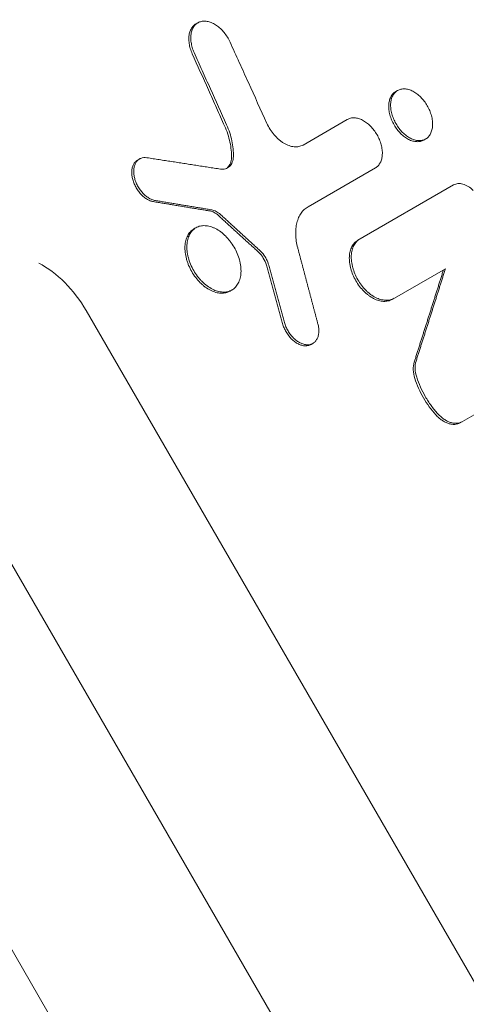
# Model space of a CAD drawing. Units: millimetres. Extents: x -3221 to 3221, y -2575 to 2479.
# Drawn here: x 1294 to 1366, y 134 to 292 of the extents above; entities that cross this region are included whole.
import ezdxf

# ---------------------------------------------------------------- set-up
doc = ezdxf.new("R2010")
doc.units = ezdxf.units.MM
doc.header["$LTSCALE"] = 20
doc.layers.add('2d', color=230, linetype='Continuous')

msp = doc.modelspace()

# ---------------------------------------------------------------- linework, layer by layer
at = {"layer": '2d', "lineweight": 0}
for p, q in [((1322.4, 291.18), (1322.7, 291.36)), ((1354.44, 280.31), (1354.74, 280.48)), ((1346.67, 275.83), (1339.57, 271.72)), ((1358.94, 272.51), (1359.25, 272.69)), ((1313.03, 269.3), (1313.34, 269.48)), ((1340.38, 261.8), (1351.18, 268.03)), ((1348.38, 256.44), (1363.74, 265.31)), ((1322.07, 258.26), (1322.37, 258.43)), ((1742.65, -574.79), (1265.15, 252.26)), ((1353.88, 246.92), (1362.42, 251.85)), ((1327.85, 248.25), (1328.16, 248.43)), ((1513.5, -116.43), (1304.76, 245.11)), ((1340.85, 239.67), (1341.15, 239.85)), ((1364.8, 227.09), (1379.88, 235.8)), ((1728.86, -612.78), (1251.36, 214.28))]:
    msp.add_line(p, q, dxfattribs=at)
msp.add_ellipse((1296.32, 240.24), major_axis=(7.47, -12.94), ratio=0.651976, start_param=1.570796, end_param=2.341839, dxfattribs=at)
for points, knots in [([(955.45, 131.33), (957.47, 132.49), (959.48, 133.65), (967.54, 138.3), (973.57, 141.78), (995.78, 154.61), (1011.9, 163.91), (1043.96, 182.42), (1059.91, 191.62), (1091.62, 209.93), (1107.39, 219.04), (1138.76, 237.14), (1154.36, 246.15), (1185.38, 264.05), (1200.8, 272.96), (1231.47, 290.66), (1246.71, 299.46), (1277.02, 316.95), (1292.09, 325.65), (1310.46, 336.25), (1313.85, 338.21), (1317.24, 340.16)], [0, 0, 0, 0, 10.000002, 10.000002, 40.000053, 40.000053, 120.762687, 120.762687, 201.524694, 201.524694, 282.287164, 282.287164, 363.047676, 363.047676, 443.810388, 443.810388, 524.57193, 524.57193, 605.3344, 605.3344, 623.651581, 623.651581, 623.651581, 623.651581]), ([(1322.4, 291.18), (1322.36, 291.16), (1322.32, 291.14), (1322.13, 291), (1321.98, 290.87), (1321.73, 290.57), (1321.62, 290.39), (1321.44, 290), (1321.37, 289.79), (1321.27, 289.33), (1321.25, 289.08), (1321.24, 288.57), (1321.26, 288.31), (1321.34, 287.76), (1321.4, 287.49), (1321.56, 286.94), (1321.66, 286.66), (1321.79, 286.39)], [0.007807072, 0.007807072, 0.007807072, 0.007807072, 0.00801479, 0.00801479, 0.008905322, 0.008905322, 0.009795854, 0.009795854, 0.010686386, 0.010686386, 0.011576918, 0.011576918, 0.012467451, 0.012467451, 0.013357983, 0.013357983, 0.014248515, 0.014248515, 0.014248515, 0.014248515]), ([(1322.09, 286.57), (1321.97, 286.84), (1321.87, 287.11), (1321.71, 287.66), (1321.65, 287.94), (1321.57, 288.48), (1321.55, 288.75), (1321.56, 289.26), (1321.58, 289.5), (1321.68, 289.96), (1321.74, 290.17), (1321.92, 290.56), (1322.03, 290.74), (1322.29, 291.05), (1322.43, 291.18), (1322.75, 291.4), (1322.93, 291.48), (1323.3, 291.59), (1323.5, 291.62), (1323.92, 291.62), (1324.13, 291.6), (1324.57, 291.5), (1324.79, 291.42), (1325.24, 291.21), (1325.46, 291.09), (1325.9, 290.78), (1326.12, 290.61), (1326.53, 290.23), (1326.72, 290.01), (1327.09, 289.56), (1327.27, 289.31), (1327.58, 288.81), (1327.72, 288.54), (1327.85, 288.27)], [0, 0, 0, 0, 0.00089065, 0.00089065, 0.0017813, 0.0017813, 0.00267195, 0.00267195, 0.0035626, 0.0035626, 0.00445325, 0.00445325, 0.0053439, 0.0053439, 0.00623455, 0.00623455, 0.0071252, 0.0071252, 0.00801585, 0.00801585, 0.0089065, 0.0089065, 0.00979715, 0.00979715, 0.0106878, 0.0106878, 0.01157845, 0.01157845, 0.0124691, 0.0124691, 0.01335975, 0.01335975, 0.0142504, 0.0142504, 0.0142504, 0.0142504]), ([(1327.85, 288.27), (1328.34, 287.18), (1328.83, 286.09), (1329.33, 285), (1329.82, 283.91), (1330.31, 282.82), (1330.81, 281.74), (1331.79, 279.56), (1332.78, 277.38), (1333.77, 275.2)], [0, 0, 0, 0, 0.00361072, 0.00361072, 0.00361072, 0.00722144, 0.00722144, 0.00722144, 0.01444271, 0.01444271, 0.01444271, 0.01444271]), ([(1326.99, 274.78), (1326.56, 275.75), (1326.12, 276.72), (1325.69, 277.69), (1325.26, 278.65), (1324.82, 279.62), (1324.39, 280.59), (1323.52, 282.52), (1322.65, 284.46), (1321.79, 286.39)], [0, 0, 0, 0, 0.0032025, 0.0032025, 0.0032025, 0.00640501, 0.00640501, 0.00640501, 0.01280988, 0.01280988, 0.01280988, 0.01280988]), ([(1322.09, 286.57), (1322.53, 285.6), (1322.96, 284.63), (1323.39, 283.67), (1323.83, 282.7), (1324.26, 281.73), (1324.7, 280.76), (1325.56, 278.83), (1326.43, 276.9), (1327.3, 274.96)], [0, 0, 0, 0, 0.0032025, 0.0032025, 0.0032025, 0.00640501, 0.00640501, 0.00640501, 0.01280988, 0.01280988, 0.01280988, 0.01280988]), ([(1354.18, 274.96), (1354.03, 275.22), (1353.9, 275.48), (1353.68, 276.02), (1353.58, 276.29), (1353.44, 276.84), (1353.38, 277.11), (1353.32, 277.64), (1353.31, 277.9), (1353.33, 278.39), (1353.37, 278.62), (1353.48, 279.07), (1353.56, 279.27), (1353.75, 279.64), (1353.86, 279.8), (1354.13, 280.09), (1354.27, 280.21), (1354.44, 280.31), (1354.44, 280.31), (1354.44, 280.31)], [0, 0, 0, 0, 0.000880741, 0.000880741, 0.001761482, 0.001761482, 0.002642224, 0.002642224, 0.003522965, 0.003522965, 0.004403706, 0.004403706, 0.005284447, 0.005284447, 0.006165189, 0.006165189, 0.00704593, 0.00704593, 0.007047526, 0.007047526, 0.007047526, 0.007047526]), ([(1359.5, 278.03), (1359.36, 278.29), (1359.19, 278.53), (1358.84, 278.99), (1358.65, 279.21), (1358.25, 279.61), (1358.04, 279.79), (1357.61, 280.12), (1357.4, 280.25), (1356.96, 280.48), (1356.74, 280.57), (1356.3, 280.69), (1356.09, 280.73), (1355.67, 280.75), (1355.47, 280.73), (1355.09, 280.65), (1354.91, 280.58), (1354.58, 280.39), (1354.43, 280.27), (1354.17, 279.98), (1354.06, 279.82), (1353.86, 279.45), (1353.79, 279.25), (1353.68, 278.81), (1353.64, 278.57), (1353.62, 278.08), (1353.63, 277.82), (1353.69, 277.29), (1353.74, 277.02), (1353.89, 276.47), (1353.98, 276.2), (1354.21, 275.66), (1354.34, 275.39), (1354.49, 275.14)], [0.01408853, 0.01408853, 0.01408853, 0.01408853, 0.01496908, 0.01496908, 0.01584962, 0.01584962, 0.01673017, 0.01673017, 0.01761072, 0.01761072, 0.01849127, 0.01849127, 0.01937182, 0.01937182, 0.02025236, 0.02025236, 0.02113291, 0.02113291, 0.02201346, 0.02201346, 0.02289401, 0.02289401, 0.02377456, 0.02377456, 0.0246551, 0.0246551, 0.02553565, 0.02553565, 0.0264162, 0.0264162, 0.02729675, 0.02729675, 0.0281773, 0.0281773, 0.0281773, 0.0281773]), ([(1354.49, 275.14), (1354.63, 274.88), (1354.8, 274.63), (1355.15, 274.17), (1355.34, 273.95), (1355.74, 273.56), (1355.95, 273.38), (1356.37, 273.06), (1356.6, 272.92), (1357.03, 272.69), (1357.25, 272.6), (1357.69, 272.48), (1357.91, 272.45), (1358.32, 272.43), (1358.52, 272.44), (1358.9, 272.53), (1359.08, 272.59), (1359.41, 272.78), (1359.56, 272.9), (1359.82, 273.19), (1359.93, 273.35), (1360.13, 273.72), (1360.2, 273.93), (1360.31, 274.37), (1360.35, 274.6), (1360.37, 275.1), (1360.36, 275.36), (1360.3, 275.88), (1360.25, 276.16), (1360.1, 276.7), (1360.01, 276.97), (1359.78, 277.51), (1359.65, 277.78), (1359.5, 278.03)], [0, 0, 0, 0, 0.00088053, 0.00088053, 0.00176107, 0.00176107, 0.0026416, 0.0026416, 0.00352213, 0.00352213, 0.00440266, 0.00440266, 0.0052832, 0.0052832, 0.00616373, 0.00616373, 0.00704426, 0.00704426, 0.0079248, 0.0079248, 0.00880533, 0.00880533, 0.00968586, 0.00968586, 0.0105664, 0.0105664, 0.01144693, 0.01144693, 0.01232746, 0.01232746, 0.01320799, 0.01320799, 0.01408853, 0.01408853, 0.01408853, 0.01408853]), ([(1351.18, 268.03), (1351.34, 268.13), (1351.49, 268.25), (1351.75, 268.53), (1351.87, 268.7), (1352.06, 269.07), (1352.13, 269.27), (1352.25, 269.71), (1352.28, 269.95), (1352.31, 270.44), (1352.3, 270.7), (1352.23, 271.23), (1352.18, 271.5), (1352.03, 272.05), (1351.94, 272.32), (1351.72, 272.86), (1351.59, 273.12), (1351.29, 273.63), (1351.13, 273.88), (1350.77, 274.34), (1350.59, 274.56), (1350.19, 274.96), (1349.98, 275.14), (1349.55, 275.46), (1349.33, 275.6), (1348.89, 275.83), (1348.67, 275.91), (1348.23, 276.04), (1348.02, 276.07), (1347.6, 276.09), (1347.4, 276.08), (1347.02, 275.99), (1346.84, 275.92), (1346.67, 275.83)], [0, 0, 0, 0, 0.00088057, 0.00088057, 0.00176115, 0.00176115, 0.00264172, 0.00264172, 0.00352229, 0.00352229, 0.00440286, 0.00440286, 0.00528344, 0.00528344, 0.00616401, 0.00616401, 0.00704458, 0.00704458, 0.00792515, 0.00792515, 0.00880573, 0.00880573, 0.0096863, 0.0096863, 0.01056687, 0.01056687, 0.01144745, 0.01144745, 0.01232802, 0.01232802, 0.01320859, 0.01320859, 0.01408916, 0.01408916, 0.01408916, 0.01408916]), ([(1326.99, 274.78), (1327.37, 273.93), (1327.66, 273.05), (1328.03, 271.32), (1328.11, 270.48), (1328.08, 269.69)], [0, 0, 0, 0, 0.00282301, 0.00282301, 0.00564602, 0.00564602, 0.00564602, 0.00564602]), ([(1328.39, 269.86), (1328.42, 270.66), (1328.34, 271.51), (1327.97, 273.24), (1327.68, 274.11), (1327.3, 274.96)], [0, 0, 0, 0, 0.002823077, 0.002823077, 0.005646154, 0.005646154, 0.005646154, 0.005646154]), ([(1333.77, 275.2), (1333.92, 274.86), (1334.09, 274.54), (1334.49, 273.92), (1334.71, 273.62), (1335.18, 273.08), (1335.43, 272.82), (1335.82, 272.48), (1335.95, 272.38), (1336.22, 272.18), (1336.36, 272.09), (1336.63, 271.93), (1336.77, 271.86), (1337.04, 271.73), (1337.19, 271.67), (1337.6, 271.53), (1337.87, 271.47), (1338.27, 271.43), (1338.4, 271.43), (1338.65, 271.44), (1338.78, 271.45), (1339.13, 271.52), (1339.36, 271.6), (1339.57, 271.72)], [0, 0, 0, 0, 0.001102453, 0.001102453, 0.002204906, 0.002204906, 0.003307359, 0.003307359, 0.003858585, 0.003858585, 0.004409812, 0.004409812, 0.004961038, 0.004961038, 0.005512265, 0.005512265, 0.006614718, 0.006614718, 0.007165944, 0.007165944, 0.007717171, 0.007717171, 0.008819624, 0.008819624, 0.008819624, 0.008819624]), ([(1358.94, 272.51), (1358.77, 272.42), (1358.6, 272.35), (1358.22, 272.26), (1358.02, 272.25), (1357.6, 272.27), (1357.39, 272.3), (1356.95, 272.42), (1356.73, 272.51), (1356.29, 272.74), (1356.07, 272.87), (1355.64, 273.19), (1355.43, 273.38), (1355.04, 273.77), (1354.85, 273.99), (1354.49, 274.46), (1354.33, 274.7), (1354.18, 274.96)], [0.021140066, 0.021140066, 0.021140066, 0.021140066, 0.022017294, 0.022017294, 0.022897898, 0.022897898, 0.023778502, 0.023778502, 0.024659106, 0.024659106, 0.02553971, 0.02553971, 0.026420314, 0.026420314, 0.027300918, 0.027300918, 0.028181521, 0.028181521, 0.028181521, 0.028181521]), ([(1313.03, 269.3), (1312.95, 269.26), (1312.88, 269.21), (1312.69, 269.06), (1312.58, 268.94), (1312.39, 268.66), (1312.31, 268.51), (1312.19, 268.16), (1312.14, 267.98), (1312.09, 267.59), (1312.08, 267.38), (1312.09, 266.95), (1312.12, 266.73), (1312.2, 266.28), (1312.27, 266.05), (1312.42, 265.6), (1312.52, 265.38), (1312.74, 264.94), (1312.86, 264.72), (1313.13, 264.32), (1313.28, 264.13), (1313.59, 263.76), (1313.76, 263.6), (1314.1, 263.3), (1314.29, 263.17), (1314.65, 262.94), (1314.83, 262.85), (1315.2, 262.7), (1315.39, 262.65), (1315.57, 262.62)], [0.001801881, 0.001801881, 0.001801881, 0.001801881, 0.00219356, 0.00219356, 0.002924746, 0.002924746, 0.003655933, 0.003655933, 0.004387119, 0.004387119, 0.005118306, 0.005118306, 0.005849492, 0.005849492, 0.006580679, 0.006580679, 0.007311866, 0.007311866, 0.008043052, 0.008043052, 0.008774239, 0.008774239, 0.009505425, 0.009505425, 0.010236612, 0.010236612, 0.010967798, 0.010967798, 0.011698985, 0.011698985, 0.011698985, 0.011698985]), ([(1315.87, 262.8), (1315.69, 262.83), (1315.51, 262.88), (1315.14, 263.02), (1314.96, 263.12), (1314.59, 263.35), (1314.42, 263.48), (1314.07, 263.77), (1313.9, 263.94), (1313.59, 264.3), (1313.44, 264.49), (1313.17, 264.9), (1313.05, 265.11), (1312.83, 265.55), (1312.73, 265.77), (1312.58, 266.23), (1312.51, 266.45), (1312.43, 266.9), (1312.4, 267.12), (1312.39, 267.55), (1312.4, 267.76), (1312.45, 268.15), (1312.5, 268.34), (1312.62, 268.68), (1312.7, 268.83), (1312.89, 269.11), (1313, 269.23), (1313.25, 269.43), (1313.38, 269.52), (1313.68, 269.64), (1313.84, 269.68), (1314.17, 269.71), (1314.34, 269.71), (1314.52, 269.68)], [0, 0, 0, 0, 0.00073131, 0.00073131, 0.00146262, 0.00146262, 0.00219394, 0.00219394, 0.00292525, 0.00292525, 0.00365656, 0.00365656, 0.00438787, 0.00438787, 0.00511918, 0.00511918, 0.0058505, 0.0058505, 0.00658181, 0.00658181, 0.00731312, 0.00731312, 0.00804443, 0.00804443, 0.00877575, 0.00877575, 0.00950706, 0.00950706, 0.01023837, 0.01023837, 0.01096968, 0.01096968, 0.01170099, 0.01170099, 0.01170099, 0.01170099]), ([(1326.31, 267.85), (1326.6, 267.81), (1326.87, 267.82), (1327.37, 267.97), (1327.59, 268.09), (1327.87, 268.36), (1327.95, 268.47), (1328.1, 268.69), (1328.16, 268.82), (1328.26, 269.08), (1328.3, 269.23), (1328.36, 269.54), (1328.38, 269.69), (1328.39, 269.86)], [0, 0, 0, 0, 0.001171754, 0.001171754, 0.002343507, 0.002343507, 0.002929384, 0.002929384, 0.003515261, 0.003515261, 0.004101138, 0.004101138, 0.004687015, 0.004687015, 0.004687015, 0.004687015]), ([(1328.08, 269.69), (1328.07, 269.35), (1328.01, 269.05), (1327.8, 268.51), (1327.65, 268.28), (1327.42, 268.05), (1327.36, 268), (1327.31, 267.96)], [0, 0, 0, 0, 0.001171714, 0.001171714, 0.002343427, 0.002343427, 0.00265681, 0.00265681, 0.00265681, 0.00265681]), ([(1363.74, 265.31), (1363.95, 265.43), (1364.18, 265.5), (1364.56, 265.53), (1364.69, 265.53), (1364.96, 265.5), (1365.09, 265.47), (1365.37, 265.4), (1365.51, 265.34), (1365.79, 265.22), (1365.93, 265.14), (1366.34, 264.89), (1366.62, 264.67), (1366.87, 264.42)], [0, 0, 0, 0, 0.001115989, 0.001115989, 0.001673984, 0.001673984, 0.002231978, 0.002231978, 0.002789973, 0.002789973, 0.003347968, 0.003347968, 0.004463957, 0.004463957, 0.004463957, 0.004463957]), ([(1324.61, 261.13), (1324.84, 261.09), (1325.08, 261), (1325.55, 260.75), (1325.78, 260.59), (1326, 260.39)], [0, 0, 0, 0, 0.000944411, 0.000944411, 0.001888821, 0.001888821, 0.001888821, 0.001888821]), ([(1326.31, 260.57), (1326.09, 260.77), (1325.86, 260.93), (1325.38, 261.18), (1325.15, 261.27), (1324.92, 261.3)], [0, 0, 0, 0, 0.000944381, 0.000944381, 0.001888763, 0.001888763, 0.001888763, 0.001888763]), ([(1340.38, 261.8), (1339.95, 261.55), (1339.57, 261.2), (1339.12, 260.55), (1338.98, 260.31), (1338.75, 259.79), (1338.66, 259.52), (1338.51, 258.94), (1338.46, 258.63), (1338.39, 257.99), (1338.38, 257.66), (1338.41, 256.98), (1338.44, 256.63), (1338.54, 255.92), (1338.62, 255.56), (1338.72, 255.2)], [0, 0, 0, 0, 0.002326437, 0.002326437, 0.003489655, 0.003489655, 0.004652873, 0.004652873, 0.005816092, 0.005816092, 0.00697931, 0.00697931, 0.008142528, 0.008142528, 0.009305747, 0.009305747, 0.009305747, 0.009305747]), ([(1321.71, 251.38), (1321.52, 251.71), (1321.36, 252.05), (1321.14, 252.56), (1321.08, 252.74), (1320.96, 253.09), (1320.9, 253.26), (1320.76, 253.79), (1320.7, 254.13), (1320.62, 254.82), (1320.61, 255.15), (1320.64, 255.79), (1320.68, 256.09), (1320.79, 256.51), (1320.84, 256.65), (1320.94, 256.91), (1321.05, 257.16), (1321.18, 257.39), (1321.33, 257.6), (1321.41, 257.7), (1321.67, 257.98), (1321.86, 258.13), (1322.07, 258.26), (1322.07, 258.26), (1322.07, 258.26)], [0, 0, 0, 0, 0.001130325, 0.001130325, 0.001695488, 0.001695488, 0.00226065, 0.00226065, 0.003390975, 0.003390975, 0.0045213, 0.0045213, 0.005651625, 0.005651625, 0.006216788, 0.006216788, 0.00678195, 0.007347113, 0.007347113, 0.007912275, 0.007912275, 0.0090426, 0.0090426, 0.009044704, 0.009044704, 0.009044704, 0.009044704]), ([(1328.52, 255.3), (1328.33, 255.63), (1328.12, 255.94), (1327.78, 256.39), (1327.66, 256.53), (1327.41, 256.81), (1327.29, 256.94), (1326.91, 257.33), (1326.64, 257.56), (1326.09, 257.97), (1325.81, 258.15), (1325.38, 258.36), (1325.24, 258.43), (1324.96, 258.54), (1324.81, 258.59), (1324.39, 258.71), (1324.12, 258.75), (1323.71, 258.77), (1323.58, 258.77), (1323.32, 258.75), (1323.19, 258.73), (1322.83, 258.65), (1322.6, 258.56), (1322.17, 258.31), (1321.98, 258.16), (1321.72, 257.88), (1321.64, 257.78), (1321.49, 257.57), (1321.43, 257.46), (1321.24, 257.1), (1321.14, 256.84), (1320.99, 256.27), (1320.95, 255.97), (1320.91, 255.33), (1320.92, 255), (1320.98, 254.49), (1321.01, 254.32), (1321.08, 253.97), (1321.12, 253.79), (1321.26, 253.27), (1321.37, 252.92), (1321.66, 252.22), (1321.83, 251.88), (1322.02, 251.55)], [0.01808099, 0.01808099, 0.01808099, 0.01808099, 0.01921106, 0.01921106, 0.0197761, 0.0197761, 0.02034114, 0.02034114, 0.02147121, 0.02147121, 0.02260129, 0.02260129, 0.02316633, 0.02316633, 0.02373136, 0.02373136, 0.02486144, 0.02486144, 0.02542648, 0.02542648, 0.02599151, 0.02599151, 0.02712159, 0.02712159, 0.02825166, 0.02825166, 0.0288167, 0.0288167, 0.02938174, 0.02938174, 0.03051181, 0.03051181, 0.03164189, 0.03164189, 0.03277196, 0.03277196, 0.033337, 0.033337, 0.03390204, 0.03390204, 0.03503211, 0.03503211, 0.03616219, 0.03616219, 0.03616219, 0.03616219]), ([(1348.38, 256.44), (1348.18, 256.32), (1347.99, 256.17), (1347.75, 255.91), (1347.68, 255.82), (1347.54, 255.62), (1347.47, 255.51), (1347.3, 255.17), (1347.2, 254.92), (1347.07, 254.39), (1347.02, 254.09), (1346.99, 253.49), (1347, 253.18), (1347.06, 252.69), (1347.09, 252.53), (1347.15, 252.2), (1347.19, 252.03), (1347.32, 251.53), (1347.44, 251.2), (1347.71, 250.54), (1347.87, 250.22), (1348.22, 249.6), (1348.43, 249.29), (1348.86, 248.73), (1349.09, 248.46), (1349.46, 248.1), (1349.58, 247.98), (1349.84, 247.76), (1349.97, 247.66), (1350.36, 247.36), (1350.62, 247.19), (1351.17, 246.92), (1351.44, 246.81), (1351.83, 246.7), (1351.97, 246.67), (1352.23, 246.62), (1352.36, 246.61), (1352.74, 246.59), (1352.99, 246.61), (1353.45, 246.72), (1353.67, 246.8), (1353.88, 246.92)], [0, 0, 0, 0, 0.00107509, 0.00107509, 0.00161264, 0.00161264, 0.00215019, 0.00215019, 0.00322528, 0.00322528, 0.00430038, 0.00430038, 0.00537547, 0.00537547, 0.00591302, 0.00591302, 0.00645057, 0.00645057, 0.00752566, 0.00752566, 0.00860076, 0.00860076, 0.00967585, 0.00967585, 0.01075095, 0.01075095, 0.01128849, 0.01128849, 0.01182604, 0.01182604, 0.01290113, 0.01290113, 0.01397623, 0.01397623, 0.01451378, 0.01451378, 0.01505132, 0.01505132, 0.01612642, 0.01612642, 0.01720151, 0.01720151, 0.01720151, 0.01720151]), ([(1354.18, 247.09), (1353.98, 246.98), (1353.76, 246.89), (1353.42, 246.82), (1353.3, 246.8), (1353.05, 246.78), (1352.92, 246.77), (1352.54, 246.79), (1352.28, 246.84), (1351.75, 246.99), (1351.47, 247.09), (1350.94, 247.37), (1350.67, 247.53), (1350.28, 247.83), (1350.15, 247.93), (1349.89, 248.15), (1349.77, 248.27), (1349.41, 248.63), (1349.17, 248.9), (1348.74, 249.47), (1348.54, 249.76), (1348.18, 250.38), (1348.02, 250.71), (1347.75, 251.37), (1347.63, 251.7), (1347.5, 252.2), (1347.46, 252.37), (1347.4, 252.7), (1347.37, 252.86), (1347.31, 253.35), (1347.3, 253.66), (1347.33, 254.27), (1347.37, 254.56), (1347.47, 254.96), (1347.51, 255.09), (1347.61, 255.34), (1347.66, 255.46), (1347.84, 255.8), (1347.98, 256), (1348.3, 256.35), (1348.48, 256.5), (1348.69, 256.62)], [0, 0, 0, 0, 0.00107526, 0.00107526, 0.00161289, 0.00161289, 0.00215052, 0.00215052, 0.00322579, 0.00322579, 0.00430105, 0.00430105, 0.00537631, 0.00537631, 0.00591394, 0.00591394, 0.00645157, 0.00645157, 0.00752683, 0.00752683, 0.00860209, 0.00860209, 0.00967736, 0.00967736, 0.01075262, 0.01075262, 0.01129025, 0.01129025, 0.01182788, 0.01182788, 0.01290314, 0.01290314, 0.0139784, 0.0139784, 0.01451603, 0.01451603, 0.01505367, 0.01505367, 0.01612893, 0.01612893, 0.01720419, 0.01720419, 0.01720419, 0.01720419]), ([(1322.02, 251.55), (1322.21, 251.22), (1322.42, 250.91), (1322.76, 250.47), (1322.88, 250.32), (1323.12, 250.04), (1323.25, 249.91), (1323.63, 249.53), (1323.9, 249.3), (1324.45, 248.89), (1324.74, 248.71), (1325.3, 248.42), (1325.58, 248.31), (1326.01, 248.19), (1326.15, 248.16), (1326.43, 248.12), (1326.7, 248.09), (1326.96, 248.09), (1327.22, 248.11), (1327.35, 248.13), (1327.72, 248.22), (1327.95, 248.3), (1328.37, 248.55), (1328.56, 248.7), (1328.9, 249.07), (1329.05, 249.29), (1329.24, 249.64), (1329.29, 249.77), (1329.39, 250.03), (1329.44, 250.17), (1329.55, 250.59), (1329.59, 250.89), (1329.63, 251.53), (1329.61, 251.86), (1329.55, 252.37), (1329.53, 252.54), (1329.46, 252.89), (1329.42, 253.07), (1329.28, 253.59), (1329.16, 253.94), (1328.88, 254.63), (1328.71, 254.98), (1328.52, 255.3)], [0, 0, 0, 0, 0.00113006, 0.00113006, 0.00169509, 0.00169509, 0.00226012, 0.00226012, 0.00339019, 0.00339019, 0.00452025, 0.00452025, 0.00565031, 0.00565031, 0.00621534, 0.00621534, 0.00678037, 0.0073454, 0.0073454, 0.00791043, 0.00791043, 0.00904049, 0.00904049, 0.01017056, 0.01017056, 0.01130062, 0.01130062, 0.01186565, 0.01186565, 0.01243068, 0.01243068, 0.01356074, 0.01356074, 0.0146908, 0.0146908, 0.01525584, 0.01525584, 0.01582087, 0.01582087, 0.01695093, 0.01695093, 0.01808099, 0.01808099, 0.01808099, 0.01808099]), ([(1332.73, 254.69), (1333.03, 254.42), (1333.29, 254.09), (1333.61, 253.56), (1333.71, 253.38), (1333.88, 253), (1333.94, 252.8), (1334, 252.61)], [0, 0, 0, 0, 0.001253485, 0.001253485, 0.001880228, 0.001880228, 0.002506971, 0.002506971, 0.002506971, 0.002506971]), ([(1333.69, 252.43), (1333.58, 252.82), (1333.41, 253.21), (1333.09, 253.74), (1332.97, 253.91), (1332.71, 254.23), (1332.57, 254.38), (1332.43, 254.51)], [0, 0, 0, 0, 0.001253482, 0.001253482, 0.001880222, 0.001880222, 0.002506963, 0.002506963, 0.002506963, 0.002506963]), ([(1327.85, 248.25), (1327.64, 248.13), (1327.41, 248.04), (1327.04, 247.96), (1326.92, 247.94), (1326.66, 247.92), (1326.52, 247.91), (1326.12, 247.93), (1325.85, 247.97), (1325.29, 248.13), (1325, 248.24), (1324.43, 248.53), (1324.15, 248.7), (1323.74, 249.01), (1323.6, 249.12), (1323.33, 249.35), (1323.2, 249.47), (1322.82, 249.86), (1322.57, 250.13), (1322.11, 250.73), (1321.9, 251.05), (1321.71, 251.38)], [0.027130824, 0.027130824, 0.027130824, 0.027130824, 0.028256488, 0.028256488, 0.02882156, 0.02882156, 0.029386631, 0.029386631, 0.030516774, 0.030516774, 0.031646918, 0.031646918, 0.032777061, 0.032777061, 0.033342132, 0.033342132, 0.033907204, 0.033907204, 0.035037347, 0.035037347, 0.03616749, 0.03616749, 0.03616749, 0.03616749]), ([(1340.85, 239.67), (1340.71, 239.59), (1340.56, 239.54), (1340.25, 239.46), (1340.08, 239.44), (1339.73, 239.46), (1339.55, 239.49), (1339.19, 239.59), (1339, 239.66), (1338.63, 239.85), (1338.45, 239.96), (1338.09, 240.22), (1337.91, 240.37), (1337.41, 240.86), (1337.11, 241.26), (1336.73, 241.9), (1336.62, 242.12), (1336.43, 242.56), (1336.35, 242.79), (1336.28, 243.02)], [0.004427284, 0.004427284, 0.004427284, 0.004427284, 0.005150937, 0.005150937, 0.005886786, 0.005886786, 0.006622634, 0.006622634, 0.007358482, 0.007358482, 0.00809433, 0.00809433, 0.008830178, 0.008830178, 0.010301875, 0.010301875, 0.011037723, 0.011037723, 0.011773571, 0.011773571, 0.011773571, 0.011773571]), ([(1336.59, 243.2), (1336.65, 242.97), (1336.73, 242.75), (1336.93, 242.3), (1337.04, 242.08), (1337.29, 241.65), (1337.42, 241.45), (1337.72, 241.06), (1337.88, 240.88), (1338.22, 240.55), (1338.39, 240.4), (1338.75, 240.14), (1338.94, 240.03), (1339.3, 239.84), (1339.49, 239.77), (1339.86, 239.66), (1340.04, 239.63), (1340.38, 239.62), (1340.55, 239.64), (1340.87, 239.71), (1341.02, 239.77), (1341.3, 239.93), (1341.42, 240.03), (1341.64, 240.27), (1341.74, 240.41), (1341.9, 240.72), (1341.97, 240.89), (1342.06, 241.26), (1342.09, 241.46), (1342.11, 241.87), (1342.1, 242.09), (1342.06, 242.53), (1342.01, 242.76), (1341.95, 242.99)], [0, 0, 0, 0, 0.00073597, 0.00073597, 0.00147193, 0.00147193, 0.0022079, 0.0022079, 0.00294387, 0.00294387, 0.00367983, 0.00367983, 0.0044158, 0.0044158, 0.00515177, 0.00515177, 0.00588773, 0.00588773, 0.0066237, 0.0066237, 0.00735966, 0.00735966, 0.00809563, 0.00809563, 0.0088316, 0.0088316, 0.00956756, 0.00956756, 0.01030353, 0.01030353, 0.0110395, 0.0110395, 0.01177546, 0.01177546, 0.01177546, 0.01177546]), ([(1357.4, 236.83), (1357.29, 236.46), (1357.24, 236.05), (1357.27, 235.17), (1357.36, 234.7), (1357.51, 234.23)], [0, 0, 0, 0, 0.001519198, 0.001519198, 0.003038397, 0.003038397, 0.003038397, 0.003038397]), ([(1357.82, 234.41), (1357.67, 234.88), (1357.58, 235.35), (1357.54, 236.22), (1357.59, 236.64), (1357.71, 237)], [0, 0, 0, 0, 0.001519162, 0.001519162, 0.003038324, 0.003038324, 0.003038324, 0.003038324]), ([(1357.51, 234.23), (1357.68, 233.7), (1357.88, 233.17), (1358.35, 232.12), (1358.61, 231.61), (1359.18, 230.61), (1359.5, 230.13), (1360.16, 229.22), (1360.52, 228.78), (1360.89, 228.37)], [0, 0, 0, 0, 0.001723912, 0.001723912, 0.003447824, 0.003447824, 0.005171736, 0.005171736, 0.006895648, 0.006895648, 0.006895648, 0.006895648]), ([(1361.2, 228.55), (1360.82, 228.96), (1360.47, 229.4), (1359.79, 230.33), (1359.48, 230.81), (1358.91, 231.81), (1358.65, 232.32), (1358.19, 233.35), (1357.99, 233.87), (1357.82, 234.41)], [0, 0, 0, 0, 0.001723912, 0.001723912, 0.003447824, 0.003447824, 0.005171736, 0.005171736, 0.006895648, 0.006895648, 0.006895648, 0.006895648]), ([(1364.8, 227.09), (1364.54, 226.94), (1364.25, 226.86), (1363.77, 226.83), (1363.6, 226.83), (1363.26, 226.88), (1363.09, 226.92), (1362.75, 227.03), (1362.57, 227.11), (1362.22, 227.28), (1362.05, 227.39), (1361.7, 227.62), (1361.53, 227.75), (1361.2, 228.04), (1361.04, 228.2), (1360.89, 228.37)], [0, 0, 0, 0, 0.001394631, 0.001394631, 0.002091947, 0.002091947, 0.002789263, 0.002789263, 0.003486578, 0.003486578, 0.004183894, 0.004183894, 0.00488121, 0.00488121, 0.005578525, 0.005578525, 0.005578525, 0.005578525]), ([(1361.2, 228.55), (1361.51, 228.21), (1361.83, 227.92), (1362.35, 227.57), (1362.52, 227.46), (1362.87, 227.29), (1363.05, 227.21), (1363.4, 227.1), (1363.57, 227.06), (1363.91, 227.01), (1364.07, 227), (1364.39, 227.02), (1364.55, 227.05), (1364.84, 227.14), (1364.98, 227.19), (1365.11, 227.27)], [0, 0, 0, 0, 0.00139462, 0.00139462, 0.00209193, 0.00209193, 0.00278924, 0.00278924, 0.00348655, 0.00348655, 0.004183861, 0.004183861, 0.004881171, 0.004881171, 0.005578481, 0.005578481, 0.005578481, 0.005578481])]:
    msp.add_open_spline(points, degree=3, knots=knots, dxfattribs=at)
for points, weights in [([(1314.52, 269.68), (1318.46, 269.07), (1322.38, 268.46), (1326.31, 267.85)], [1, 0.999999730993, 0.999999730993, 1]), ([(1315.57, 262.62), (1318.58, 262.12), (1321.6, 261.62), (1324.61, 261.13)], [1, 0.999999843811, 0.999999843811, 1]), ([(1324.92, 261.3), (1321.91, 261.8), (1318.89, 262.3), (1315.87, 262.8)], [1, 0.999999843831, 0.999999843831, 1]), ([(1332.43, 254.51), (1330.28, 256.47), (1328.14, 258.43), (1326, 260.39)], [1, 0.999999978523, 0.999999978523, 1]), ([(1326.31, 260.57), (1328.45, 258.61), (1330.59, 256.65), (1332.73, 254.69)], [1, 0.999999978526, 0.999999978526, 1]), ([(1338.72, 255.2), (1339.79, 251.13), (1340.87, 247.06), (1341.95, 242.99)], [1, 0.999999965918, 0.999999965918, 1]), ([(1336.28, 243.02), (1335.42, 246.16), (1334.56, 249.3), (1333.69, 252.43)], [1, 0.99999998116, 0.99999998116, 1]), ([(1334, 252.61), (1334.86, 249.47), (1335.73, 246.34), (1336.59, 243.2)], [1, 0.999999981163, 0.999999981163, 1]), ([(1357.4, 236.83), (1358.98, 241.78), (1360.55, 246.73), (1362.12, 251.68)], [1, 0.999999583421, 0.999999583421, 1]), ([(1362.42, 251.85), (1360.86, 246.91), (1359.29, 241.96), (1357.71, 237)], [1, 0.999999583474, 0.999999583474, 1])]:
    msp.add_rational_spline(points, weights, degree=3, dxfattribs=at)

doc.saveas('drawing.dxf')
